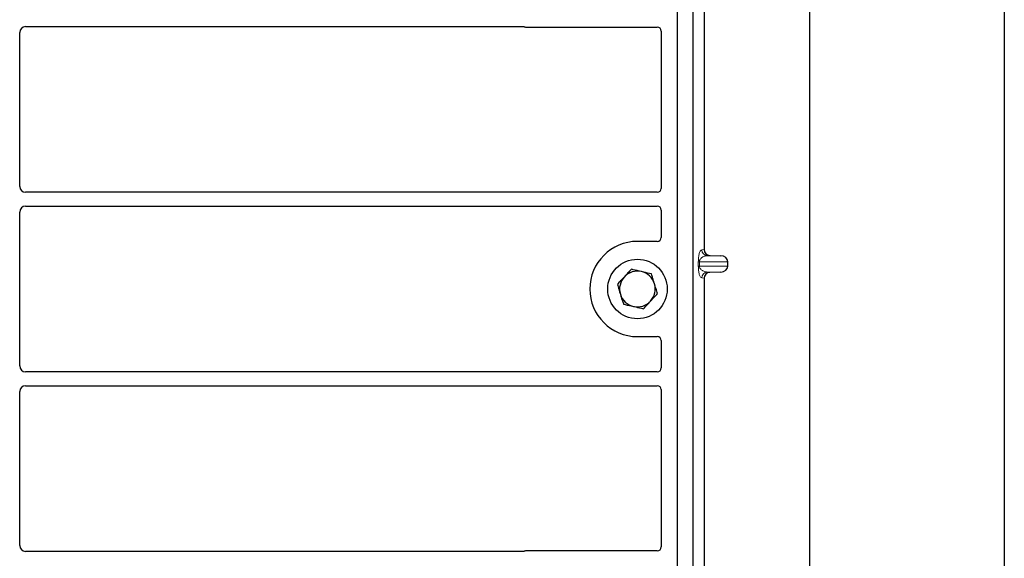
# Model space of a CAD drawing. Units: millimetres. Extents: x 0 to 420, y 0 to 297.
# Drawn here: x 87 to 104, y 240 to 249 of the extents above; entities that cross this region are included whole.
import ezdxf

# ---------------------------------------------------------------- set-up
doc = ezdxf.new("R2010")
doc.units = ezdxf.units.MM

msp = doc.modelspace()

# ---------------------------------------------------------------- linework, layer by layer
at = {"color": 7, "linetype": 'Continuous', "lineweight": 25}
for p, q in [((103.70077, 259.80876), (103.70077, 56.47543)), ((100.4341, 61.62543), (100.4341, 253.31842)), ((98.20077, 253.13345), (98.20077, 235.80012)), ((98.46744, 253.13345), (98.46744, 235.80012)), ((98.65483, 250.9802), (98.65483, 245.12994)), ((87.15077, 246.1914), (87.15077, 248.7755)), ((87.25039, 248.87512), (95.61959, 248.87512)), ((95.66679, 248.86678), (97.86809, 248.86678)), ((97.9341, 248.80076), (97.9341, 246.15789)), ((97.8676, 246.09178), (87.25039, 246.09178)), ((87.25039, 245.85845), (97.8676, 245.85845)), ((97.9341, 245.79234), (97.9341, 245.3328)), ((87.15077, 243.17473), (87.15077, 245.75883)), ((97.86809, 245.26678), (97.5341, 245.26678)), ((98.75271, 245.0302), (98.93414, 245.02511)), ((99.05418, 244.85164), (99.05418, 244.92517)), ((98.65483, 244.64687), (98.65483, 238.79661)), ((98.93414, 244.7517), (98.75271, 244.74661)), ((97.5341, 243.66678), (97.86809, 243.66678)), ((97.9341, 243.60076), (97.9341, 243.14122)), ((97.8676, 243.07512), (87.25039, 243.07512)), ((87.25039, 242.84178), (97.8676, 242.84178)), ((87.15077, 240.15807), (87.15077, 242.74216)), ((97.9341, 242.77567), (97.9341, 240.1328)), ((95.61959, 240.05845), (87.25039, 240.05845)), ((97.86809, 240.06678), (95.66679, 240.06678))]:
    msp.add_line(p, q, dxfattribs=at)
at = {"color": 8, "linetype": 'Continuous', "lineweight": 18}
for p, q in [((98.61392, 245.12505), (98.65483, 245.12994)), ((98.75271, 245.0302), (98.71014, 245.02511)), ((98.93414, 245.02511), (98.71014, 245.02511)), ((98.5576, 244.85164), (98.5576, 244.92517)), ((98.57622, 244.92517), (98.5576, 244.92517)), ((98.57622, 244.85164), (98.5576, 244.85164)), ((98.57622, 244.92517), (98.57622, 244.85164)), ((98.57622, 244.92517), (99.05418, 244.92517)), ((99.05418, 244.85164), (98.57622, 244.85164)), ((98.65483, 244.64687), (98.61392, 244.65176)), ((98.93414, 244.7517), (98.71014, 244.7517)), ((98.71014, 244.7517), (98.75271, 244.74661))]:
    msp.add_line(p, q, dxfattribs=at)
at = {"color": 7, "linetype": 'Continuous', "lineweight": 25}
msp.add_circle((97.5341, 244.46678), 0.5, dxfattribs=at)
for radius, start, end in [(0.8, 90, 270), (0.3, 137.091823, 197.091823), (0.3, 77.091823, 137.091823), (0.3, 17.091823, 77.091823), (0.3, 317.091823, 17.091823), (0.3, 197.091823, 257.091823), (0.3, 257.091823, 317.091823)]:
    msp.add_arc((97.5341, 244.46678), radius, start, end, dxfattribs=at)
at = {"color": 8, "linetype": 'Continuous', "lineweight": 18}
for centre, start, end in [((98.71374, 245.12486), 179.893336, 267.934833), ((98.71374, 244.65195), 92.065167, 180.106664)]:
    msp.add_arc(centre, 0.09982, start, end, dxfattribs=at)
at = {"color": 7, "linetype": 'Continuous', "lineweight": 25}
for centre, major_axis, ratio, start_param, end_param in [((87.25115, 248.77473), (0.07125, -0.07125), 0.99243251, 2.35999259, 3.92319272), ((95.66809, 248.9341), (0.04806, 0.04806), 0.98081485, 3.56853826, 3.91730564), ((97.86678, 248.79946), (-0.04806, -0.04806), 0.98081485, 2.36587967, 3.91730564), ((87.25115, 246.19216), (0.07125, 0.07125), 0.99243251, 2.35999259, 3.92319272), ((97.86678, 246.1587), (0.05737, -0.03571), 0.98657238, 5.27528186, 6.83394815), ((87.25115, 245.75807), (0.07125, -0.07125), 0.99243251, 2.35999259, 3.92319272), ((97.86678, 245.79153), (0.05737, 0.03571), 0.98657238, 5.73242246, 7.29108876), ((97.86678, 245.3341), (-0.04806, 0.04806), 0.98081485, 2.36587967, 3.91730564), ((98.75581, 245.13018), (0.10028, 0.012), 0.99013075, 3.02365294, 4.56376995), ((98.9298, 244.92517), (-0.12438, 0), 0.80400826, 3.14159265, 4.6774824), ((98.9298, 244.85164), (-0.12438, 0), 0.80400826, 1.60570291, 3.14159265), ((98.75581, 244.64663), (0.10028, -0.012), 0.99013075, 1.71941536, 3.25953236), ((97.86678, 243.59946), (-0.04806, -0.04806), 0.98081485, 2.36587967, 3.91730564), ((87.25115, 243.1755), (0.07125, 0.07125), 0.99243251, 2.35999259, 3.92319272), ((97.86678, 243.14204), (0.05737, -0.03571), 0.98657238, 5.27528186, 6.83394815), ((87.25115, 242.7414), (0.07125, -0.07125), 0.99243251, 2.35999259, 3.92319272), ((97.86678, 242.77486), (0.05737, 0.03571), 0.98657238, 5.73242246, 7.29108876), ((87.25115, 240.15883), (0.07125, 0.07125), 0.99243251, 2.35999259, 3.92319272), ((95.66809, 239.99946), (0.04806, -0.04806), 0.98081485, 2.36587967, 2.71464705), ((97.86678, 240.1341), (-0.04806, 0.04806), 0.98081485, 2.36587967, 3.91730564)]:
    msp.add_ellipse(centre, major_axis=major_axis, ratio=ratio, start_param=start_param, end_param=end_param, dxfattribs=at)
for points, knots in [([(95.61959, 248.87512), (95.62366, 248.87492), (95.62981, 248.87462), (95.63789, 248.87284), (95.64187, 248.8715), (95.64386, 248.87084)], [0, 0, 0, 0, 0.49205422, 0.74500317, 1, 1, 1, 1]), ([(95.61959, 248.87512), (95.62366, 248.87492), (95.62981, 248.87462), (95.63789, 248.87284), (95.64187, 248.8715), (95.64386, 248.87084)], [0, 0, 0, 0, 0.49205422, 0.74500317, 1, 1, 1, 1]), ([(97.43229, 244.79789), (97.41314, 244.77729), (97.37449, 244.73571), (97.33453, 244.69272), (97.31437, 244.67103)], [0, 0, 0, 0, 0.49545796, 1, 1, 1, 1]), ([(97.60112, 244.7592), (97.55519, 244.76973), (97.49804, 244.78283), (97.44308, 244.79542), (97.43229, 244.79789)], [0, 0, 0, 0, 0.8036473, 1, 1, 1, 1]), ([(97.31437, 244.67103), (97.31158, 244.66802), (97.29041, 244.64525), (97.2505, 244.60231), (97.21457, 244.56367), (97.19645, 244.54417)], [0, 0, 0, 0, 0.07009003, 0.53078443, 1, 1, 1, 1]), ([(97.76995, 244.72051), (97.72653, 244.73046), (97.67083, 244.74323), (97.61371, 244.75632), (97.60112, 244.7592)], [0, 0, 0, 0, 0.779636076, 1, 1, 1, 1]), ([(97.82085, 244.55495), (97.81965, 244.55888), (97.81051, 244.58859), (97.79328, 244.64463), (97.77777, 244.69506), (97.76995, 244.72051)], [0, 0, 0, 0, 0.070090032, 0.530784434, 1, 1, 1, 1]), ([(97.19645, 244.54417), (97.20472, 244.51728), (97.2214, 244.46301), (97.23865, 244.40691), (97.24735, 244.37861)], [0, 0, 0, 0, 0.49545796, 1, 1, 1, 1]), ([(97.87176, 244.3894), (97.86349, 244.41628), (97.84681, 244.47055), (97.82956, 244.52665), (97.82085, 244.55495)], [0, 0, 0, 0, 0.49545796, 1, 1, 1, 1]), ([(97.24735, 244.37861), (97.24856, 244.37469), (97.2577, 244.34497), (97.27493, 244.28894), (97.29043, 244.2385), (97.29826, 244.21306)], [0, 0, 0, 0, 0.07009003, 0.53078443, 1, 1, 1, 1]), ([(97.75384, 244.26253), (97.75663, 244.26554), (97.7778, 244.28831), (97.81771, 244.33125), (97.85363, 244.3699), (97.87176, 244.3894)], [0, 0, 0, 0, 0.070090032, 0.530784434, 1, 1, 1, 1]), ([(97.29826, 244.21306), (97.30905, 244.21058), (97.364, 244.19799), (97.42116, 244.18489), (97.46709, 244.17436)], [0, 0, 0, 0, 0.1963527, 1, 1, 1, 1]), ([(97.46709, 244.17436), (97.47967, 244.17148), (97.53679, 244.15839), (97.59249, 244.14562), (97.63592, 244.13567)], [0, 0, 0, 0, 0.22036392, 1, 1, 1, 1]), ([(97.63592, 244.13567), (97.65507, 244.15627), (97.69372, 244.19786), (97.73368, 244.24085), (97.75384, 244.26253)], [0, 0, 0, 0, 0.49545796, 1, 1, 1, 1]), ([(95.64386, 240.06273), (95.63998, 240.06152), (95.63409, 240.05969), (95.62589, 240.05862), (95.6217, 240.05851), (95.61959, 240.05845)], [0, 0, 0, 0, 0.491969333, 0.74498878, 1, 1, 1, 1]), ([(95.64386, 240.06273), (95.63998, 240.06152), (95.63409, 240.05969), (95.62589, 240.05862), (95.6217, 240.05851), (95.61959, 240.05845)], [0, 0, 0, 0, 0.49196933, 0.74498878, 1, 1, 1, 1])]:
    msp.add_open_spline(points, degree=3, knots=knots, dxfattribs=at)
at = {"color": 8, "linetype": 'Continuous', "lineweight": 18}
for points, knots in [([(98.5576, 244.92517), (98.5578, 244.93733), (98.55822, 244.96368), (98.5616, 245.0011), (98.56691, 245.03607), (98.57724, 245.07935), (98.59323, 245.11536), (98.60691, 245.12176), (98.61392, 245.12505)], [0, 0, 0, 0, 0.07477063, 0.16194254, 0.26737508, 0.3928394, 0.68901406, 1, 1, 1, 1]), ([(98.71014, 245.02511), (98.70191, 245.0246), (98.68531, 245.02357), (98.66025, 245.01772), (98.63679, 245.00854), (98.61577, 244.99597), (98.59907, 244.98122), (98.5865, 244.96453), (98.57947, 244.94836), (98.57661, 244.93483), (98.57635, 244.92827), (98.57622, 244.92517)], [0, 0, 0, 0, 0.17079188, 0.34463879, 0.52118012, 0.6628504, 0.78980957, 0.88469245, 0.95075892, 0.97667912, 1, 1, 1, 1]), ([(98.61392, 244.65176), (98.60691, 244.65504), (98.59323, 244.66145), (98.57724, 244.69746), (98.56691, 244.74074), (98.5616, 244.77571), (98.55822, 244.81313), (98.5578, 244.83948), (98.5576, 244.85164)], [0, 0, 0, 0, 0.31098594, 0.6071606, 0.73262492, 0.83805746, 0.92522937, 1, 1, 1, 1]), ([(98.57622, 244.85164), (98.57635, 244.84854), (98.57661, 244.84198), (98.57947, 244.82845), (98.5865, 244.81228), (98.59907, 244.79559), (98.61577, 244.78084), (98.63679, 244.76827), (98.66025, 244.75909), (98.68531, 244.75324), (98.70191, 244.75221), (98.71014, 244.7517)], [0, 0, 0, 0, 0.02332053, 0.04924062, 0.11530744, 0.21018812, 0.33714952, 0.47881666, 0.65536117, 0.8292081, 1, 1, 1, 1])]:
    msp.add_open_spline(points, degree=3, knots=knots, dxfattribs=at)

doc.saveas('drawing.dxf')
